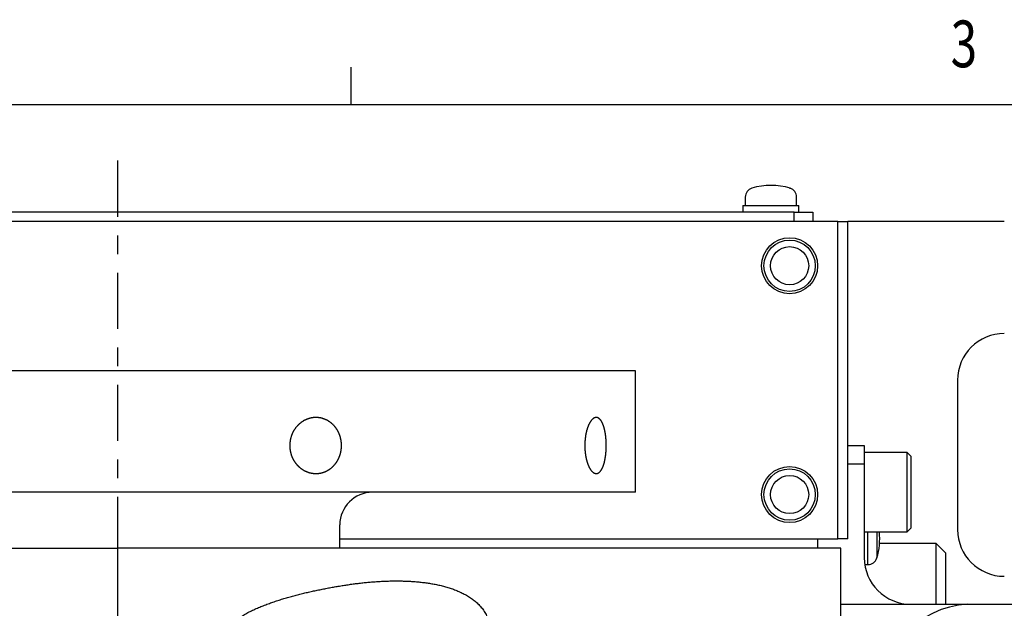
# Model space of a CAD drawing. Extents: x 0 to 404, y 0 to 283.
# Drawn here: x 125 to 177, y 251 to 283 of the extents above; entities that cross this region are included whole.
import ezdxf

# ---------------------------------------------------------------- set-up
doc = ezdxf.new("R2010")
doc.units = 0
doc.linetypes.add('CENTER', pattern=[6, 3, -1, 1, -1])
doc.layers.get('0').update_dxf_attribs({"linetype": 'CONTINUOUS'})
doc.styles.get("Standard").update_dxf_attribs({"font": 'monotxt'})

# ---------------------------------------------------------------- blocks, each defined once
blk = doc.blocks.new('SYM2')
at = {"color": 0, "linetype": 'CONTINUOUS'}
for p, q in [((142.5, 278), (142.5, 280)), ((11.5, 278), (404.5, 278))]:
    blk.add_line(p, q, dxfattribs=at)
at = {"color": 0, "linetype": 'CONTINUOUS', "insert": (174.625, 280), "char_height": 2.5, "attachment_point": 7}
blk.add_mtext('{\\T0.916667;\\W0.75;3}', dxfattribs=at)

msp = doc.modelspace()

# ---------------------------------------------------------------- linework, layer by layer
at = {"linetype": 'CENTER'}
msp.add_line((130, 230), (130, 275), dxfattribs=at)
at = {"linetype": 'CONTINUOUS'}
for p, q in [((165.9841, 273.5228), (166.0208, 273.5228)), ((163.625, 273.0446), (163.625, 272.6)), ((166.375, 272.6), (166.375, 273.0446)), ((166.25, 272.25), (93.75, 272.25)), ((163.5, 272.6), (163.5, 272.25)), ((163.5, 272.6), (166.5, 272.6)), ((166.25, 271.75), (166.25, 272.25)), ((166.25, 272.25), (167.25, 272.25)), ((166.5, 272.25), (166.5, 272.6)), ((167.25, 272.25), (167.25, 271.75)), ((168.575, 271.75), (91.425, 271.75)), ((168.575, 254.75), (168.575, 271.75)), ((168.575, 271.75), (169.125, 271.75)), ((169.125, 254.75), (169.125, 271.75)), ((177.5, 271.75), (169.125, 271.75)), ((157.75, 263.75), (102.25, 263.75)), ((157.75, 257.25), (157.75, 263.75)), ((175, 263.25), (175, 255.25)), ((169.125, 259.75), (170, 259.75)), ((170, 259.75), (170, 258.75)), ((172.3, 259.375), (170, 259.375)), ((172.5, 259.175), (172.3, 259.375)), ((172.3, 255.125), (172.3, 259.375)), ((172.5, 259.175), (172.5, 255.325)), ((170, 258.75), (169.125, 258.75)), ((170, 258.75), (170, 253.75)), ((157.75, 257.25), (102.25, 257.25)), ((141.9, 254.25), (141.9, 255.5)), ((172.3, 255.125), (172.5, 255.325)), ((170, 255.125), (172.3, 255.125)), ((170.1946, 253.375), (170.1946, 255.125)), ((170.6728, 255.125), (170.6728, 253.7292)), ((141.9, 254.75), (168.575, 254.75)), ((167.5, 254.75), (167.5, 254.25)), ((169.125, 254.75), (168.575, 254.75)), ((173.85, 254.5), (170.8161, 254.5)), ((174.35, 254), (173.85, 254.5)), ((173.85, 251.25), (173.85, 254.5)), ((91.25, 254.25), (130, 254.25)), ((130, 245.75), (130, 254.25)), ((168.75, 254.25), (130, 254.25)), ((168.75, 245.75), (168.75, 254.25)), ((174.35, 254), (174.35, 251.25)), ((170.0283, 253.375), (170.1946, 253.375)), ((168.7624, 251.25), (175.5243, 251.25)), ((175.5243, 251.25), (182.5, 251.25))]:
    msp.add_line(p, q, dxfattribs=at)
for centre, radius in [((166, 269.375), 1.5), ((166, 269.375), 1.375), ((166, 269.375), 1.0208), ((166, 257.125), 1.5), ((166, 257.125), 1.375), ((166, 257.125), 1.0208)]:
    msp.add_circle(centre, radius, dxfattribs=at)
for centre, radius, start, end in [((164.125, 273.0446), 0.5, 106.95776, 180), ((165, 270.175), 3.5, 73.04224, 106.95776), ((165.875, 273.0446), 0.5, 0, 73.04224), ((177.5, 263.25), 2.5, 90, 180), ((143.65, 255.5), 1.75, 90, 180), ((167.325, 254.75), 3.5, 343.04224, 6.15064), ((177.5, 255.25), 2.5, 180, 270), ((172.5, 253.75), 2.5, 180, 270), ((170.1946, 253.875), 0.5, 270, 343.04224), ((175.7706, 246.4733), 4.7831, 92.95214, 182.67533)]:
    msp.add_arc(centre, radius, start, end, dxfattribs=at)
for points, knots in [([(139.2181, 259.75), (139.2182, 259.7415), (139.2184, 259.7076), (139.22, 259.6705), (139.2225, 259.63), (139.226, 259.5906), (139.2304, 259.5511), (139.2359, 259.5119), (139.2423, 259.4729), (139.2497, 259.434), (139.2582, 259.3952), (139.2676, 259.3566), (139.2779, 259.3181), (139.2893, 259.28), (139.3016, 259.2422), (139.3148, 259.2047), (139.329, 259.1677), (139.344, 259.1312), (139.3599, 259.0953), (139.3766, 259.0598), (139.3942, 259.0248), (139.4127, 258.9904), (139.4321, 258.9565), (139.4523, 258.9231), (139.4733, 258.8901), (139.4953, 258.8577), (139.5181, 258.8259), (139.5417, 258.7947), (139.566, 258.7642), (139.591, 258.7344), (139.6167, 258.7054), (139.643, 258.6773), (139.6699, 258.6499), (139.6975, 258.6234), (139.7257, 258.5976), (139.7546, 258.5726), (139.7841, 258.5484), (139.8143, 258.525), (139.8451, 258.5023), (139.8765, 258.4806), (139.9084, 258.4597), (139.9407, 258.4398), (139.9735, 258.4208), (140.0067, 258.4028), (140.0402, 258.3858), (140.0741, 258.3698), (140.1082, 258.3547), (140.1428, 258.3406), (140.1778, 258.3275), (140.2131, 258.3153), (140.2487, 258.3042), (140.2846, 258.294), (140.3208, 258.2849), (140.3572, 258.2768), (140.3937, 258.2698), (140.4302, 258.2638), (140.4667, 258.2589), (140.5033, 258.2551), (140.5399, 258.2523), (140.5765, 258.2505), (140.6132, 258.2498), (140.6499, 258.2502), (140.6867, 258.2516), (140.7235, 258.2541), (140.7603, 258.2576), (140.7969, 258.2622), (140.8334, 258.2679), (140.8696, 258.2746), (140.9056, 258.2823), (140.9412, 258.291), (140.9765, 258.3007), (141.0116, 258.3115), (141.0463, 258.3232), (141.0808, 258.336), (141.1149, 258.3498), (141.1488, 258.3646), (141.1824, 258.3804), (141.2156, 258.3972), (141.2484, 258.415), (141.2807, 258.4337), (141.3125, 258.4533), (141.3437, 258.4738), (141.3744, 258.4952), (141.4043, 258.5173), (141.4338, 258.5403), (141.4626, 258.5642), (141.4909, 258.5889), (141.5186, 258.6145), (141.5458, 258.6409), (141.5723, 258.6683), (141.5983, 258.6965), (141.6235, 258.7254), (141.648, 258.7549), (141.6716, 258.785), (141.6944, 258.8158), (141.7165, 258.8472), (141.7378, 258.8792), (141.7582, 258.9118), (141.7779, 258.945), (141.7969, 258.9789), (141.815, 259.0134), (141.8324, 259.0484), (141.8489, 259.084), (141.8645, 259.1201), (141.8793, 259.1566), (141.8931, 259.1934), (141.9061, 259.2306), (141.9181, 259.268), (141.9291, 259.3058), (141.9393, 259.3438), (141.9485, 259.3821), (141.9569, 259.4207), (141.9643, 259.4595), (141.9708, 259.4987), (141.9763, 259.5382), (141.9809, 259.5779), (141.9846, 259.6178), (141.9873, 259.6577), (141.9891, 259.6976), (141.9899, 259.7374), (141.9897, 259.7771), (141.9886, 259.8168), (141.9865, 259.8564), (141.9835, 259.8959), (141.9796, 259.9353), (141.9746, 259.9747), (141.9688, 260.014), (141.9619, 260.0533), (141.9542, 260.0924), (141.9454, 260.1312), (141.9358, 260.1697), (141.9252, 260.2078), (141.9138, 260.2456), (141.9014, 260.283), (141.8882, 260.3199), (141.8742, 260.3564), (141.8592, 260.3925), (141.8434, 260.4282), (141.8266, 260.4635), (141.809, 260.4984), (141.7905, 260.5327), (141.7712, 260.5666), (141.751, 260.5999), (141.7301, 260.6325), (141.7085, 260.6644), (141.6862, 260.6955), (141.6631, 260.726), (141.6393, 260.7558), (141.6148, 260.7848), (141.5896, 260.8131), (141.5636, 260.8408), (141.5369, 260.8678), (141.5094, 260.8941), (141.4813, 260.9196), (141.4526, 260.9442), (141.4233, 260.968), (141.3935, 260.9909), (141.3632, 261.0128), (141.3324, 261.0338), (141.3012, 261.0538), (141.2695, 261.073), (141.2373, 261.0912), (141.2046, 261.1085), (141.1715, 261.1249), (141.1378, 261.1403), (141.1037, 261.1548), (141.0692, 261.1684), (141.0344, 261.1809), (140.9992, 261.1924), (140.9638, 261.2029), (140.9282, 261.2123), (140.8924, 261.2207), (140.8566, 261.228), (140.8205, 261.2343), (140.7843, 261.2395), (140.748, 261.2437), (140.7114, 261.2469), (140.6746, 261.249), (140.6377, 261.25), (140.6006, 261.25), (140.5636, 261.249), (140.5267, 261.2468), (140.49, 261.2436), (140.4534, 261.2394), (140.4169, 261.2341), (140.3805, 261.2278), (140.3444, 261.2205), (140.3084, 261.2121), (140.2724, 261.2026), (140.2366, 261.1922), (140.2011, 261.1806), (140.1657, 261.1681), (140.1307, 261.1546), (140.096, 261.14), (140.0617, 261.1245), (140.0279, 261.1081), (139.9946, 261.0908), (139.9617, 261.0725), (139.9293, 261.0533), (139.8974, 261.0333), (139.8659, 261.0123), (139.835, 260.9904), (139.8044, 260.9675), (139.7743, 260.9437), (139.7448, 260.919), (139.7159, 260.8935), (139.6876, 260.8672), (139.66, 260.8402), (139.6332, 260.8125), (139.6072, 260.7841), (139.5819, 260.755), (139.5573, 260.7252), (139.5335, 260.6948), (139.5104, 260.6636), (139.488, 260.6318), (139.4664, 260.5992), (139.4455, 260.566), (139.4255, 260.5321), (139.4063, 260.4977), (139.3879, 260.4628), (139.3705, 260.4275), (139.354, 260.3917), (139.3384, 260.3555), (139.3238, 260.319), (139.31, 260.2821), (139.2972, 260.2448), (139.2853, 260.207), (139.2744, 260.169), (139.2644, 260.1305), (139.2553, 260.0918), (139.2472, 260.0528), (139.2401, 260.0136), (139.2339, 259.9741), (139.2288, 259.9344), (139.2246, 259.8948), (139.2214, 259.854), (139.2193, 259.8168), (139.2185, 259.7829), (139.2183, 259.7744)], [0, 0, 0, 0, 0.0401276, 0.0800992, 0.1199411, 0.1596791, 0.1993388, 0.2389458, 0.2785249, 0.3181202, 0.3578082, 0.3975653, 0.4373575, 0.4771511, 0.5169125, 0.5566083, 0.5962048, 0.6356617, 0.6749878, 0.7142082, 0.7533484, 0.7924337, 0.8314894, 0.8705407, 0.9096259, 0.9487584, 0.9878959, 1.0269948, 1.0660113, 1.1049017, 1.1436227, 1.1821419, 1.220527, 1.2588191, 1.2970439, 1.3352277, 1.3733968, 1.411578, 1.449798, 1.4879927, 1.5260845, 1.5640664, 1.601931, 1.6396705, 1.6772775, 1.7147444, 1.7520942, 1.7894321, 1.8267655, 1.8640918, 1.901409, 1.9387152, 1.9760094, 2.0132854, 2.0504295, 2.0874181, 2.1242816, 2.1610503, 2.1977542, 2.2344235, 2.271088, 2.3078081, 2.3446318, 2.3815262, 2.4184571, 2.45539, 2.4922906, 2.5291247, 2.5658648, 2.6025413, 2.6391894, 2.6758399, 2.7125233, 2.7492703, 2.7861112, 2.8230764, 2.8601746, 2.8973796, 2.9346647, 2.9720027, 3.0093658, 3.0467261, 3.0840557, 3.1213538, 3.1587072, 3.1961504, 3.2337127, 3.2714234, 3.3093118, 3.3474072, 3.3857274, 3.4240778, 3.4623975, 3.500708, 3.5390306, 3.5773861, 3.6157945, 3.6542755, 3.6928919, 3.7317035, 3.7706824, 3.8097993, 3.8490246, 3.888329, 3.927683, 3.9670515, 4.0063862, 4.045702, 4.0850226, 4.1243718, 4.1637732, 4.2032499, 4.2428254, 4.2825505, 4.3224171, 4.3623762, 4.4023787, 4.4423753, 4.4823167, 4.5221536, 4.5618665, 4.6015254, 4.6411573, 4.6807848, 4.7204307, 4.7601183, 4.7998707, 4.8397045, 4.8795289, 4.9192947, 4.9589841, 4.9985793, 5.0380622, 5.0774148, 5.1166193, 5.1557243, 5.1948147, 5.2338877, 5.2729405, 5.3119703, 5.3509752, 5.3899533, 5.4288762, 5.4675989, 5.5061231, 5.5444758, 5.5826842, 5.6207758, 5.6587777, 5.6967179, 5.7346741, 5.7726582, 5.810633, 5.8485612, 5.8864055, 5.9241292, 5.9616962, 5.999085, 6.0363295, 6.0734599, 6.1105054, 6.1474957, 6.1844607, 6.2214304, 6.2584343, 6.2954778, 6.3325351, 6.3695777, 6.4065769, 6.443504, 6.4803302, 6.517027, 6.5536237, 6.5902003, 6.6267871, 6.6634149, 6.7001144, 6.7369171, 6.7738543, 6.8109164, 6.8479235, 6.8848661, 6.9217628, 6.9586316, 6.99549, 7.0323554, 7.0692461, 7.1062528, 7.1434074, 7.18069, 7.2180807, 7.2555593, 7.2931059, 7.3307008, 7.3683058, 7.4058812, 7.4434524, 7.4810471, 7.5186928, 7.5564168, 7.5942459, 7.6322116, 7.6703723, 7.7087055, 7.7471685, 7.7857182, 7.8243113, 7.8629046, 7.9014552, 7.9399735, 7.978521, 8.0171234, 8.0558066, 8.0945966, 8.1335193, 8.1726008, 8.2118467, 8.2511734, 8.2905517, 8.3299617, 8.3693832, 8.4087955, 8.4481781, 8.4875129, 8.5268865, 8.5663466, 8.6058893, 8.6455102, 8.6852051, 8.7249695, 8.7647991, 8.8046892, 8.844636, 8.884635, 8.9246826, 8.9647752, 9.0049096, 9.0450831, 9.0450831, 9.0450831, 9.0450831]), ([(155.0261, 259.75), (155.0262, 259.7415), (155.0263, 259.7076), (155.027, 259.6705), (155.0281, 259.63), (155.0297, 259.5906), (155.0318, 259.5511), (155.0343, 259.5119), (155.0372, 259.4729), (155.0406, 259.434), (155.0445, 259.3952), (155.0488, 259.3566), (155.0535, 259.3181), (155.0587, 259.28), (155.0643, 259.2422), (155.0703, 259.2047), (155.0767, 259.1677), (155.0836, 259.1312), (155.0908, 259.0953), (155.0984, 259.0598), (155.1064, 259.0248), (155.1147, 258.9904), (155.1235, 258.9565), (155.1326, 258.9231), (155.1421, 258.8901), (155.1519, 258.8577), (155.1622, 258.8259), (155.1728, 258.7947), (155.1837, 258.7642), (155.1948, 258.7344), (155.2063, 258.7054), (155.218, 258.6773), (155.23, 258.6499), (155.2422, 258.6234), (155.2547, 258.5976), (155.2675, 258.5726), (155.2805, 258.5484), (155.2938, 258.525), (155.3073, 258.5023), (155.3211, 258.4806), (155.335, 258.4597), (155.3492, 258.4398), (155.3634, 258.4208), (155.3778, 258.4028), (155.3924, 258.3858), (155.407, 258.3698), (155.4217, 258.3547), (155.4366, 258.3406), (155.4516, 258.3275), (155.4667, 258.3153), (155.4819, 258.3042), (155.4972, 258.294), (155.5125, 258.2849), (155.5279, 258.2768), (155.5433, 258.2698), (155.5587, 258.2638), (155.574, 258.2589), (155.5893, 258.2551), (155.6046, 258.2523), (155.6198, 258.2505), (155.6351, 258.2498), (155.6502, 258.2502), (155.6654, 258.2516), (155.6806, 258.2541), (155.6957, 258.2576), (155.7107, 258.2622), (155.7255, 258.2679), (155.7403, 258.2746), (155.7548, 258.2823), (155.7692, 258.291), (155.7835, 258.3007), (155.7976, 258.3115), (155.8115, 258.3232), (155.8253, 258.336), (155.8389, 258.3498), (155.8524, 258.3646), (155.8657, 258.3804), (155.8788, 258.3972), (155.8917, 258.415), (155.9044, 258.4337), (155.9169, 258.4533), (155.9291, 258.4738), (155.941, 258.4952), (155.9527, 258.5173), (155.9641, 258.5403), (155.9753, 258.5642), (155.9862, 258.5889), (155.9968, 258.6145), (156.0073, 258.6409), (156.0174, 258.6683), (156.0274, 258.6965), (156.037, 258.7254), (156.0463, 258.7549), (156.0553, 258.785), (156.0639, 258.8158), (156.0723, 258.8472), (156.0803, 258.8792), (156.088, 258.9118), (156.0954, 258.945), (156.1025, 258.9789), (156.1093, 259.0134), (156.1158, 259.0484), (156.122, 259.084), (156.1278, 259.1201), (156.1333, 259.1566), (156.1385, 259.1934), (156.1433, 259.2306), (156.1477, 259.268), (156.1518, 259.3058), (156.1556, 259.3438), (156.159, 259.3821), (156.1621, 259.4207), (156.1648, 259.4595), (156.1672, 259.4987), (156.1692, 259.5382), (156.171, 259.5779), (156.1723, 259.6178), (156.1733, 259.6577), (156.174, 259.6976), (156.1742, 259.7374), (156.1742, 259.7771), (156.1738, 259.8168), (156.173, 259.8564), (156.1719, 259.8959), (156.1704, 259.9353), (156.1686, 259.9747), (156.1665, 260.014), (156.1639, 260.0533), (156.1611, 260.0924), (156.1578, 260.1312), (156.1543, 260.1697), (156.1504, 260.2078), (156.1461, 260.2456), (156.1415, 260.283), (156.1366, 260.3199), (156.1314, 260.3564), (156.1258, 260.3925), (156.1199, 260.4282), (156.1137, 260.4635), (156.1071, 260.4984), (156.1001, 260.5327), (156.0929, 260.5666), (156.0853, 260.5999), (156.0774, 260.6325), (156.0692, 260.6644), (156.0608, 260.6955), (156.052, 260.726), (156.043, 260.7558), (156.0337, 260.7848), (156.024, 260.8131), (156.0141, 260.8408), (156.0039, 260.8678), (155.9933, 260.8941), (155.9825, 260.9196), (155.9714, 260.9442), (155.96, 260.968), (155.9485, 260.9909), (155.9367, 261.0128), (155.9247, 261.0338), (155.9124, 261.0538), (155.9, 261.073), (155.8873, 261.0912), (155.8745, 261.1085), (155.8613, 261.1249), (155.848, 261.1403), (155.8344, 261.1548), (155.8207, 261.1684), (155.8067, 261.1809), (155.7926, 261.1924), (155.7784, 261.2029), (155.764, 261.2123), (155.7495, 261.2207), (155.735, 261.228), (155.7203, 261.2343), (155.7055, 261.2395), (155.6906, 261.2437), (155.6756, 261.2469), (155.6605, 261.249), (155.6452, 261.25), (155.6298, 261.25), (155.6145, 261.249), (155.5991, 261.2468), (155.5838, 261.2436), (155.5684, 261.2394), (155.5531, 261.2341), (155.5378, 261.2278), (155.5225, 261.2205), (155.5072, 261.2121), (155.492, 261.2026), (155.4767, 261.1922), (155.4615, 261.1806), (155.4464, 261.1681), (155.4314, 261.1546), (155.4165, 261.14), (155.4017, 261.1245), (155.387, 261.1081), (155.3726, 261.0908), (155.3583, 261.0725), (155.3442, 261.0533), (155.3302, 261.0333), (155.3165, 261.0123), (155.3029, 260.9904), (155.2895, 260.9675), (155.2762, 260.9437), (155.2632, 260.919), (155.2504, 260.8935), (155.2378, 260.8672), (155.2256, 260.8402), (155.2137, 260.8125), (155.2021, 260.7841), (155.1908, 260.755), (155.1798, 260.7252), (155.1691, 260.6948), (155.1587, 260.6636), (155.1487, 260.6318), (155.1389, 260.5992), (155.1295, 260.566), (155.1205, 260.5321), (155.1118, 260.4977), (155.1035, 260.4628), (155.0956, 260.4275), (155.0881, 260.3917), (155.081, 260.3555), (155.0744, 260.319), (155.0681, 260.2821), (155.0623, 260.2448), (155.0569, 260.207), (155.0519, 260.169), (155.0473, 260.1305), (155.0432, 260.0918), (155.0395, 260.0528), (155.0362, 260.0136), (155.0334, 259.9741), (155.031, 259.9344), (155.0291, 259.8948), (155.0277, 259.854), (155.0267, 259.8168), (155.0263, 259.7829), (155.0262, 259.7744)], [0, 0, 0, 0, 0.0401251, 0.0800743, 0.119854, 0.1594703, 0.1989295, 0.2382378, 0.2774012, 0.3164441, 0.3554205, 0.3942875, 0.4329931, 0.4714854, 0.5097123, 0.5476221, 0.5851626, 0.622281, 0.6589701, 0.6952365, 0.7310867, 0.7665275, 0.8015658, 0.8362085, 0.87047, 0.90434, 0.9377686, 0.9707054, 1.0031003, 1.0349034, 1.0660654, 1.0965473, 1.1264013, 1.1556499, 1.1843013, 1.2123644, 1.2398486, 1.2667645, 1.2931231, 1.3188701, 1.3439479, 1.3683535, 1.3920852, 1.4151425, 1.4375262, 1.4592389, 1.4803029, 1.5007889, 1.5207138, 1.5400915, 1.5589391, 1.577277, 1.5951297, 1.6125237, 1.629445, 1.6459258, 1.6620251, 1.6778058, 1.6933338, 1.7086775, 1.7239069, 1.7391055, 1.7543544, 1.7697016, 1.785193, 1.800872, 1.8167802, 1.8329565, 1.8494389, 1.866279, 1.8835316, 1.9012473, 1.9194731, 1.938252, 1.9576237, 1.9776243, 1.9982834, 2.0196036, 2.0415769, 2.0641923, 2.0874366, 2.1112945, 2.135749, 2.1607963, 2.1864816, 2.2128264, 2.2398481, 2.2675636, 2.2959887, 2.3251384, 2.3550179, 2.3854651, 2.4164173, 2.4478755, 2.4798401, 2.5123112, 2.545288, 2.5787696, 2.6127966, 2.6474095, 2.682566, 2.7182227, 2.7543361, 2.7908621, 2.8277568, 2.8649695, 2.902431, 2.9401356, 2.9780867, 3.0162879, 3.0547425, 3.0934536, 3.1324248, 3.1716893, 3.21122, 3.2509483, 3.2908053, 3.3307222, 3.3706301, 3.4104603, 3.4501728, 3.4898182, 3.5294038, 3.5689324, 3.608407, 3.6478308, 3.6872069, 3.7265315, 3.7656938, 3.8046254, 3.8432906, 3.8816533, 3.9196777, 3.9573282, 3.994569, 4.0314283, 4.0679681, 4.104167, 4.140003, 4.1754544, 4.2104996, 4.2451177, 4.2792645, 4.3127998, 4.3457107, 4.3780066, 4.4096972, 4.4407926, 4.4713034, 4.501241, 4.5306461, 4.5595125, 4.5878025, 4.6154792, 4.6425065, 4.6688495, 4.6944744, 4.7193637, 4.7435492, 4.76705, 4.7898856, 4.8120776, 4.8336492, 4.8546261, 4.8750351, 4.8948829, 4.9141734, 4.9329157, 4.9511222, 4.9688083, 4.9859937, 5.0027023, 5.0189931, 5.0349516, 5.0506389, 5.0661199, 5.0814636, 5.0967417, 5.1120279, 5.1273799, 5.1427846, 5.1582974, 5.1739827, 5.1899015, 5.2061109, 5.2226637, 5.2396092, 5.2570307, 5.2749794, 5.2934759, 5.3125371, 5.3321766, 5.3524052, 5.3732316, 5.3946468, 5.4166297, 5.4392008, 5.4623808, 5.4861886, 5.5106412, 5.5357544, 5.561547, 5.5880671, 5.6152944, 5.6431904, 5.6717154, 5.7008292, 5.7304908, 5.760659, 5.7913256, 5.8225202, 5.8542527, 5.8865327, 5.9193694, 5.9527718, 5.9867487, 6.0212921, 6.0563178, 6.091782, 6.1276483, 6.1638799, 6.2004399, 6.2372913, 6.2743994, 6.3118286, 6.3496055, 6.3877074, 6.4261116, 6.4647951, 6.5037349, 6.5429082, 6.5822915, 6.6218622, 6.6615967, 6.7014724, 6.7414659, 6.7815545, 6.8217153, 6.8217153, 6.8217153, 6.8217153]), ([(144.9499, 247.5), (145.0045, 247.5014), (145.2229, 247.5072), (145.4624, 247.515), (145.7248, 247.5262), (145.9801, 247.5416), (146.236, 247.5628), (146.49, 247.5912), (146.7424, 247.6277), (146.9928, 247.6726), (147.241, 247.7259), (147.4865, 247.788), (147.7292, 247.859), (147.9688, 247.9391), (148.2044, 248.0297), (148.4352, 248.1326), (148.6603, 248.2496), (148.8779, 248.3821), (149.0863, 248.5314), (149.2833, 248.6991), (149.4643, 248.8884), (149.6258, 249.1026), (149.7591, 249.3405), (149.8546, 249.6012), (149.904, 249.8797), (149.8994, 250.1637), (149.8429, 250.4404), (149.7407, 250.6974), (149.6035, 250.931), (149.4392, 251.1402), (149.2544, 251.3271), (149.0559, 251.4929), (148.8457, 251.6396), (148.626, 251.7693), (148.3988, 251.8839), (148.1665, 251.9855), (147.9302, 252.0754), (147.6901, 252.1543), (147.4469, 252.2231), (147.2008, 252.2824), (146.9525, 252.3331), (146.702, 252.3758), (146.4496, 252.4114), (146.1957, 252.4404), (145.9404, 252.4638), (145.6838, 252.4816), (145.4262, 252.4941), (145.1675, 252.5015), (144.9079, 252.5039), (144.6475, 252.5014), (144.3864, 252.4944), (144.1247, 252.4828), (143.8625, 252.467), (143.5999, 252.447), (143.3369, 252.4232), (143.0736, 252.3955), (142.81, 252.3643), (142.5462, 252.3296), (142.2821, 252.2918), (142.0177, 252.2509), (141.7531, 252.2072), (141.4884, 252.1607), (141.2235, 252.1119), (140.9584, 252.0605), (140.6933, 252.0065), (140.4282, 251.9497), (140.1633, 251.8898), (139.8984, 251.8266), (139.6338, 251.7601), (139.3695, 251.6899), (139.1055, 251.616), (138.8423, 251.5378), (138.58, 251.4552), (138.3189, 251.3678), (138.0592, 251.2752), (137.8012, 251.1771), (137.5451, 251.0734), (137.2914, 250.9628), (137.0414, 250.842), (136.7964, 250.7083), (136.5649, 250.5527), (136.3553, 250.3693), (136.192, 250.1274), (136.2096, 249.83), (136.3843, 249.601), (136.5997, 249.4219), (136.8313, 249.2673), (137.0757, 249.1345), (137.3288, 249.0171), (137.5864, 248.9098), (137.8447, 248.8075), (138.1039, 248.7102), (138.3639, 248.6177), (138.6247, 248.5298), (138.8862, 248.4463), (139.1484, 248.367), (139.4113, 248.2917), (139.6748, 248.2202), (139.9388, 248.1523), (140.2033, 248.0879), (140.4682, 248.0268), (140.7334, 247.9692), (140.9988, 247.915), (141.2644, 247.8644), (141.5298, 247.8174), (141.7952, 247.7741), (142.0603, 247.7345), (142.3251, 247.6986), (142.5893, 247.6666), (142.853, 247.6384), (143.1162, 247.6136), (143.379, 247.5919), (143.6413, 247.5726), (143.9038, 247.5555), (144.1642, 247.5402), (144.4309, 247.5259), (144.6737, 247.5135), (144.8947, 247.5027), (144.9499, 247.5)], [0, 0, 0, 0, 0.2583689, 0.5165001, 0.77418, 1.0312436, 1.2875998, 1.5432548, 1.7982582, 2.0526276, 2.3064027, 2.5596521, 2.8124754, 3.0649983, 3.317405, 3.5701078, 3.8236419, 4.0782546, 4.3344508, 4.592939, 4.8548505, 5.1220678, 5.3939049, 5.6702774, 5.950862, 6.2327697, 6.5129067, 6.788279, 7.0584016, 7.3239908, 7.5861406, 7.844741, 8.100991, 8.3559988, 8.6102491, 8.8637261, 9.1165798, 9.3692267, 9.6219736, 9.875014, 10.1284921, 10.3825807, 10.6373934, 10.8929764, 11.1493255, 11.4064566, 11.6643954, 11.923155, 12.1827372, 12.4431326, 12.7043215, 12.9662743, 13.2289522, 13.4923114, 13.7563456, 14.0210698, 14.2864918, 14.5526118, 14.8194231, 15.0869123, 15.3550599, 15.623841, 15.8932254, 16.1631901, 16.4337263, 16.7048309, 16.9765069, 17.2487635, 17.5216166, 17.7950873, 18.0691461, 18.3437044, 18.6186861, 18.894034, 19.1697112, 19.4457033, 19.7220208, 19.9987832, 20.2764101, 20.5550087, 20.8333682, 21.1122849, 21.3917794, 21.6688905, 21.9481405, 22.2278732, 22.5061135, 22.7842109, 23.0629173, 23.3416749, 23.6195238, 23.8963894, 24.172383, 24.4476065, 24.7221523, 24.9961037, 25.2695355, 25.5425135, 25.8150958, 26.0873279, 26.3591837, 26.6305871, 26.901462, 27.1717336, 27.441329, 27.7101767, 27.9782072, 28.2453528, 28.5115482, 28.7767766, 29.0411639, 29.3048496, 29.5679603, 29.8306102, 30.0929038, 30.3549372, 30.6168005, 30.8785798, 30.8785798, 30.8785798, 30.8785798])]:
    msp.add_open_spline(points, degree=3, knots=knots, dxfattribs=at)

# ---------------------------------------------------------------- block references
msp.add_blockref('SYM2', (0, 0), dxfattribs=at)

doc.saveas('drawing.dxf')
